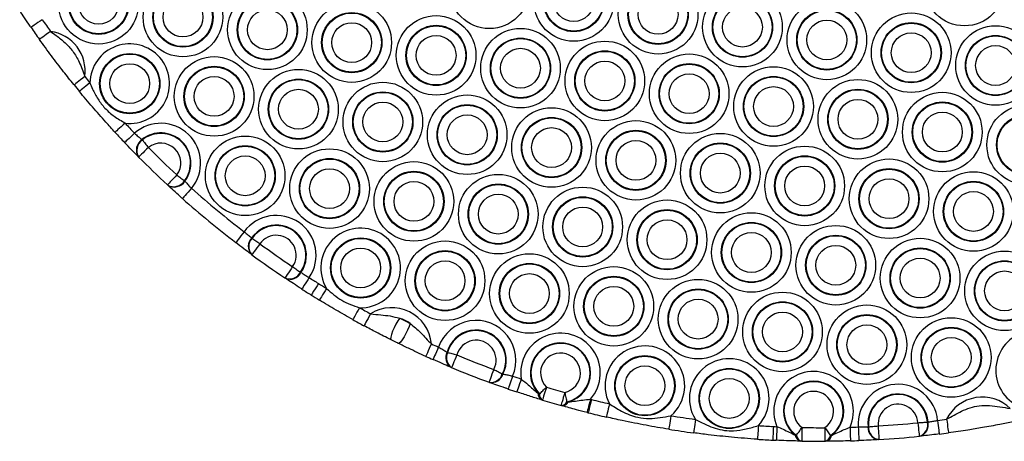
# Model space of a CAD drawing. Units: millimetres. Extents: x 369 to 11387, y 260 to 17235.
# Drawn here: x 5457 to 5687, y 7376 to 7475 of the extents above; entities that cross this region are included whole.
import ezdxf

# ---------------------------------------------------------------- set-up
doc = ezdxf.new("R2010")
doc.units = ezdxf.units.MM
doc.header["$LTSCALE"] = 100

msp = doc.modelspace()

# ---------------------------------------------------------------- linework, layer by layer
at = {"color": 7, "linetype": 'Continuous', "lineweight": 25}
for p, q in [((5485.21, 7447.28), (5485.3, 7447.19)), ((5484.44, 7443.17), (5484.35, 7443.26)), ((5491.29, 7436.54), (5491.19, 7436.63)), ((5495.18, 7437.62), (5495.27, 7437.53)), ((5510.91, 7424.21), (5511.01, 7424.14)), ((5510.97, 7420.26), (5510.87, 7420.33)), ((5518.83, 7414.73), (5518.72, 7414.8)), ((5522.36, 7416.15), (5522.47, 7416.08)), ((5556.72, 7397.39), (5556.83, 7397.33)), ((5557.78, 7393.79), (5557.67, 7393.84)), ((5569.67, 7392.3), (5569.79, 7392.26)), ((5566.68, 7390.3), (5566.56, 7390.35)), ((5578.09, 7387.76), (5578.41, 7387.61)), ((5579.08, 7386.15), (5578.83, 7386.22)), ((5583.68, 7384.81), (5583.43, 7384.88)), ((5584.77, 7385.75), (5585.13, 7385.7)), ((5669.32, 7381), (5669.44, 7381.02)), ((5638.31, 7377.94), (5638.59, 7377.88)), ((5646.56, 7377.82), (5646.85, 7377.87)), ((5655.37, 7379.87), (5655.49, 7379.87)), ((5667.52, 7377.68), (5667.39, 7377.67)), ((5639.84, 7376.53), (5639.62, 7376.53)), ((5645.51, 7376.48), (5645.29, 7376.48)), ((5657.94, 7376.89), (5657.81, 7376.89))]:
    msp.add_line(p, q, dxfattribs=at)
at = {"color": 7, "linetype": 'Continuous', "lineweight": 25, "flags": 128}
for points in [[(5461.84, 7475.4), (5461.33, 7475.05), (5460.84, 7474.71), (5460.38, 7474.39), (5459.98, 7474.11), (5459.66, 7473.89), (5459.41, 7473.72), (5459.26, 7473.62), (5459.21, 7473.58)], [(5463.78, 7472.64), (5463.27, 7472.28), (5462.79, 7471.93), (5462.34, 7471.61), (5461.94, 7471.33), (5461.62, 7471.09), (5461.38, 7470.92), (5461.23, 7470.82), (5461.18, 7470.78)], [(5471.8, 7462.09), (5471.31, 7461.7), (5470.84, 7461.32), (5470.41, 7460.97), (5470.04, 7460.67), (5469.73, 7460.42), (5469.5, 7460.23), (5469.36, 7460.12), (5469.31, 7460.08)], [(5473.01, 7460.6), (5472.53, 7460.2), (5472.07, 7459.82), (5471.64, 7459.47), (5471.27, 7459.16), (5470.96, 7458.91), (5470.73, 7458.72), (5470.59, 7458.6), (5470.54, 7458.57)], [(5481.26, 7451.13), (5480.8, 7450.71), (5480.36, 7450.3), (5479.95, 7449.93), (5479.59, 7449.6), (5479.3, 7449.33), (5479.08, 7449.13), (5478.95, 7449.01), (5478.91, 7448.96)], [(5483.47, 7448.77), (5483.01, 7448.34), (5482.58, 7447.93), (5482.18, 7447.55), (5481.83, 7447.21), (5481.54, 7446.94), (5481.32, 7446.74), (5481.19, 7446.61), (5481.15, 7446.57)], [(5485.3, 7447.19), (5485.45, 7447.01), (5485.6, 7446.82), (5485.77, 7446.6), (5485.95, 7446.38), (5486.13, 7446.15), (5486.32, 7445.91), (5486.52, 7445.67), (5486.71, 7445.43)], [(5486.71, 7445.43), (5486.27, 7444.99), (5485.84, 7444.56), (5485.45, 7444.17), (5485.1, 7443.83), (5484.82, 7443.55), (5484.61, 7443.35), (5484.48, 7443.22), (5484.44, 7443.17)], [(5493.37, 7438.97), (5492.95, 7438.52), (5492.54, 7438.08), (5492.16, 7437.67), (5491.83, 7437.32), (5491.56, 7437.02), (5491.36, 7436.81), (5491.24, 7436.67), (5491.19, 7436.63)], [(5493.37, 7438.97), (5493.62, 7438.79), (5493.87, 7438.6), (5494.12, 7438.42), (5494.35, 7438.24), (5494.58, 7438.07), (5494.8, 7437.91), (5495, 7437.76), (5495.18, 7437.62)], [(5496.82, 7435.84), (5496.41, 7435.37), (5496.01, 7434.92), (5495.64, 7434.51), (5495.32, 7434.15), (5495.05, 7433.85), (5494.85, 7433.63), (5494.73, 7433.49), (5494.69, 7433.45)], [(5509.15, 7425.63), (5508.77, 7425.14), (5508.4, 7424.66), (5508.06, 7424.22), (5507.77, 7423.84), (5507.53, 7423.52), (5507.35, 7423.29), (5507.24, 7423.14), (5507.2, 7423.1)], [(5511.01, 7424.14), (5511.21, 7424), (5511.41, 7423.86), (5511.63, 7423.7), (5511.86, 7423.54), (5512.11, 7423.37), (5512.36, 7423.2), (5512.61, 7423.02), (5512.87, 7422.84)], [(5512.87, 7422.84), (5512.5, 7422.33), (5512.14, 7421.85), (5511.81, 7421.4), (5511.52, 7421.01), (5511.29, 7420.69), (5511.11, 7420.46), (5511.01, 7420.31), (5510.97, 7420.26)], [(5520.51, 7417.46), (5520.16, 7416.94), (5519.83, 7416.44), (5519.52, 7415.98), (5519.25, 7415.58), (5519.03, 7415.25), (5518.86, 7415), (5518.76, 7414.85), (5518.72, 7414.8)], [(5520.51, 7417.46), (5520.77, 7417.27), (5521.02, 7417.1), (5521.27, 7416.92), (5521.51, 7416.75), (5521.74, 7416.59), (5521.96, 7416.43), (5522.17, 7416.29), (5522.36, 7416.15)], [(5524.4, 7414.9), (5524.06, 7414.37), (5523.74, 7413.87), (5523.44, 7413.4), (5523.17, 7413), (5522.96, 7412.66), (5522.8, 7412.41), (5522.7, 7412.26), (5522.67, 7412.21)], [(5526.57, 7413.52), (5526.24, 7412.99), (5525.92, 7412.48), (5525.63, 7412.01), (5525.37, 7411.6), (5525.16, 7411.26), (5525, 7411.01), (5524.91, 7410.86), (5524.87, 7410.81)], [(5528.47, 7412.34), (5528.15, 7411.81), (5527.83, 7411.3), (5527.55, 7410.83), (5527.29, 7410.41), (5527.08, 7410.07), (5526.93, 7409.82), (5526.83, 7409.66), (5526.8, 7409.61)], [(5536.19, 7407.83), (5535.88, 7407.28), (5535.59, 7406.76), (5535.32, 7406.28), (5535.08, 7405.85), (5534.89, 7405.5), (5534.75, 7405.25), (5534.66, 7405.09), (5534.63, 7405.03)], [(5538.77, 7406.41), (5538.47, 7405.86), (5538.19, 7405.33), (5537.92, 7404.84), (5537.69, 7404.42), (5537.5, 7404.07), (5537.36, 7403.81), (5537.28, 7403.65), (5537.25, 7403.59)], [(5545.61, 7405.34), (5545.17, 7404.71), (5544.73, 7403.95), (5544.3, 7403.12), (5543.94, 7402.29), (5543.67, 7401.54), (5543.51, 7400.92), (5543.48, 7400.5), (5543.58, 7400.3)], [(5548.06, 7404.13), (5547.82, 7403.4), (5547.48, 7402.58), (5547.08, 7401.74), (5546.64, 7400.96), (5546.2, 7400.28), (5545.81, 7399.78), (5545.49, 7399.5), (5545.27, 7399.46)], [(5553.04, 7399.33), (5552.79, 7398.77), (5552.54, 7398.22), (5552.31, 7397.71), (5552.11, 7397.27), (5551.95, 7396.91), (5551.83, 7396.64), (5551.75, 7396.47), (5551.73, 7396.42)], [(5554.72, 7398.59), (5554.47, 7398.02), (5554.22, 7397.47), (5554, 7396.96), (5553.8, 7396.52), (5553.64, 7396.15), (5553.52, 7395.88), (5553.45, 7395.72), (5553.43, 7395.66)], [(5556.83, 7397.33), (5557.05, 7397.27), (5557.3, 7397.21), (5557.56, 7397.14), (5557.83, 7397.06), (5558.12, 7396.99), (5558.41, 7396.91), (5558.71, 7396.82), (5559.01, 7396.74)], [(5559.01, 7396.74), (5558.77, 7396.17), (5558.54, 7395.61), (5558.33, 7395.1), (5558.14, 7394.65), (5557.99, 7394.29), (5557.88, 7394.01), (5557.81, 7393.85), (5557.78, 7393.79)], [(5567.66, 7393.35), (5567.45, 7392.76), (5567.24, 7392.2), (5567.05, 7391.68), (5566.88, 7391.23), (5566.75, 7390.85), (5566.64, 7390.58), (5566.58, 7390.4), (5566.56, 7390.35)], [(5567.66, 7393.35), (5567.94, 7393.2), (5568.22, 7393.06), (5568.49, 7392.92), (5568.75, 7392.78), (5569, 7392.65), (5569.24, 7392.52), (5569.46, 7392.4), (5569.67, 7392.3)], [(5572.07, 7391.78), (5571.86, 7391.19), (5571.67, 7390.62), (5571.49, 7390.1), (5571.33, 7389.64), (5571.2, 7389.26), (5571.1, 7388.99), (5571.05, 7388.81), (5571.03, 7388.75)], [(5574.09, 7391.1), (5573.89, 7390.5), (5573.7, 7389.93), (5573.52, 7389.41), (5573.37, 7388.95), (5573.24, 7388.57), (5573.15, 7388.29), (5573.09, 7388.12), (5573.07, 7388.06)], [(5578.41, 7387.61), (5578.58, 7387.77), (5578.75, 7387.95), (5578.94, 7388.14), (5579.14, 7388.34), (5579.35, 7388.55), (5579.57, 7388.77), (5579.79, 7388.99), (5580.01, 7389.21)], [(5580.01, 7389.21), (5579.83, 7388.61), (5579.65, 7388.04), (5579.49, 7387.51), (5579.35, 7387.05), (5579.24, 7386.66), (5579.15, 7386.38), (5579.1, 7386.21), (5579.08, 7386.15)], [(5584.29, 7387.96), (5584.13, 7387.36), (5583.96, 7386.78), (5583.81, 7386.25), (5583.68, 7385.78), (5583.57, 7385.4), (5583.49, 7385.11), (5583.44, 7384.94), (5583.43, 7384.88)], [(5584.29, 7387.96), (5584.36, 7387.65), (5584.43, 7387.35), (5584.49, 7387.05), (5584.55, 7386.76), (5584.61, 7386.48), (5584.67, 7386.22), (5584.73, 7385.98), (5584.77, 7385.75)], [(5590.3, 7386.36), (5590.15, 7385.76), (5590, 7385.17), (5589.87, 7384.64), (5589.75, 7384.17), (5589.65, 7383.78), (5589.58, 7383.49), (5589.53, 7383.32), (5589.52, 7383.26)], [(5590.55, 7386.3), (5590.4, 7385.69), (5590.26, 7385.11), (5590.12, 7384.57), (5590.01, 7384.1), (5589.91, 7383.72), (5589.84, 7383.43), (5589.79, 7383.25), (5589.78, 7383.19)], [(5594.77, 7385.29), (5594.63, 7384.68), (5594.5, 7384.09), (5594.37, 7383.55), (5594.26, 7383.08), (5594.18, 7382.69), (5594.11, 7382.41), (5594.07, 7382.23), (5594.05, 7382.17)], [(5609.18, 7382.48), (5609.09, 7381.87), (5608.99, 7381.27), (5608.9, 7380.73), (5608.83, 7380.25), (5608.76, 7379.85), (5608.72, 7379.56), (5608.69, 7379.38), (5608.68, 7379.32)], [(5614.91, 7381.64), (5614.83, 7381.02), (5614.75, 7380.43), (5614.67, 7379.88), (5614.61, 7379.4), (5614.56, 7379), (5614.52, 7378.71), (5614.49, 7378.53), (5614.48, 7378.47)], [(5629.67, 7380.17), (5629.63, 7379.54), (5629.59, 7378.94), (5629.55, 7378.39), (5629.52, 7377.91), (5629.49, 7377.51), (5629.47, 7377.22), (5629.46, 7377.03), (5629.46, 7376.97)], [(5655.49, 7379.87), (5655.72, 7379.89), (5655.97, 7379.92), (5656.24, 7379.94), (5656.52, 7379.97), (5656.82, 7380), (5657.12, 7380.03), (5657.43, 7380.06), (5657.74, 7380.09)], [(5657.74, 7380.09), (5657.78, 7379.46), (5657.82, 7378.86), (5657.85, 7378.31), (5657.88, 7377.83), (5657.9, 7377.43), (5657.92, 7377.14), (5657.93, 7376.95), (5657.94, 7376.89)], [(5667.06, 7380.85), (5667.37, 7380.87), (5667.68, 7380.89), (5667.99, 7380.91), (5668.28, 7380.93), (5668.57, 7380.95), (5668.83, 7380.97), (5669.09, 7380.99), (5669.32, 7381)], [(5667.06, 7380.85), (5667.12, 7380.23), (5667.19, 7379.63), (5667.24, 7379.08), (5667.29, 7378.6), (5667.33, 7378.2), (5667.36, 7377.91), (5667.38, 7377.73), (5667.39, 7377.67)], [(5671.68, 7381.37), (5671.76, 7380.76), (5671.84, 7380.16), (5671.9, 7379.61), (5671.96, 7379.13), (5672.01, 7378.73), (5672.05, 7378.44), (5672.07, 7378.26), (5672.08, 7378.2)], [(5673.8, 7381.65), (5673.89, 7381.03), (5673.97, 7380.43), (5674.04, 7379.89), (5674.1, 7379.41), (5674.16, 7379.01), (5674.2, 7378.72), (5674.22, 7378.54), (5674.23, 7378.48)], [(5633.21, 7379.96), (5633.18, 7379.34), (5633.15, 7378.74), (5633.12, 7378.18), (5633.1, 7377.7), (5633.08, 7377.3), (5633.06, 7377.01), (5633.06, 7376.82), (5633.05, 7376.76)], [(5634.02, 7379.92), (5634, 7379.3), (5633.97, 7378.7), (5633.94, 7378.14), (5633.92, 7377.66), (5633.9, 7377.26), (5633.89, 7376.97), (5633.88, 7376.78), (5633.88, 7376.72)], [(5638.59, 7377.88), (5638.73, 7378.07), (5638.88, 7378.28), (5639.03, 7378.5), (5639.2, 7378.73), (5639.37, 7378.97), (5639.55, 7379.22), (5639.73, 7379.47), (5639.91, 7379.72)], [(5639.91, 7379.72), (5639.9, 7379.1), (5639.88, 7378.5), (5639.87, 7377.95), (5639.86, 7377.46), (5639.86, 7377.06), (5639.85, 7376.77), (5639.85, 7376.59), (5639.84, 7376.53)], [(5645.28, 7379.68), (5645.46, 7379.42), (5645.63, 7379.17), (5645.81, 7378.92), (5645.97, 7378.67), (5646.14, 7378.44), (5646.29, 7378.22), (5646.43, 7378.01), (5646.56, 7377.82)], [(5645.28, 7379.68), (5645.28, 7379.06), (5645.28, 7378.46), (5645.29, 7377.9), (5645.29, 7377.42), (5645.29, 7377.02), (5645.29, 7376.73), (5645.29, 7376.54), (5645.29, 7376.48)], [(5651.16, 7379.79), (5651.18, 7379.16), (5651.2, 7378.56), (5651.22, 7378.01), (5651.23, 7377.52), (5651.25, 7377.13), (5651.26, 7376.83), (5651.26, 7376.65), (5651.26, 7376.59)], [(5653.1, 7379.85), (5653.12, 7379.23), (5653.14, 7378.63), (5653.17, 7378.08), (5653.19, 7377.59), (5653.2, 7377.2), (5653.21, 7376.9), (5653.22, 7376.72), (5653.22, 7376.66)]]:
    msp.add_lwpolyline(points, dxfattribs=at)
at = {"color": 7, "linetype": 'Continuous', "lineweight": 25}
for centre, radius in [((5566.63, 7482.65), 9.33), ((5677.98, 7483.28), 9.33), ((5586.4, 7479.65), 9.33), ((5475.05, 7479.02), 9.33), ((5586.4, 7479.65), 7.06), ((5586.4, 7479.65), 6.94), ((5475.05, 7479.02), 7.06), ((5475.05, 7479.02), 6.94), ((5494.82, 7476.02), 9.33), ((5586.4, 7479.65), 4.67), ((5606.17, 7476.65), 9.33), ((5475.05, 7479.02), 4.67), ((5494.82, 7476.02), 7.06), ((5494.82, 7476.02), 6.94), ((5514.6, 7473.02), 9.33), ((5606.17, 7476.65), 7.06), ((5606.17, 7476.65), 6.94), ((5625.95, 7473.65), 9.33), ((5494.82, 7476.02), 4.67), ((5514.6, 7473.02), 7.06), ((5514.6, 7473.02), 6.94), ((5534.37, 7470.02), 9.33), ((5606.17, 7476.65), 4.67), ((5625.95, 7473.65), 7.06), ((5625.95, 7473.65), 6.94), ((5645.72, 7470.65), 9.33), ((5514.6, 7473.02), 4.67), ((5534.37, 7470.02), 7.06), ((5534.37, 7470.02), 6.94), ((5625.95, 7473.65), 4.67), ((5645.72, 7470.65), 7.06), ((5645.72, 7470.65), 6.94), ((5665.5, 7467.65), 9.33), ((5534.37, 7470.02), 4.67), ((5554.14, 7467.02), 9.33), ((5645.72, 7470.65), 4.67), ((5665.5, 7467.65), 7.06), ((5554.14, 7467.02), 7.06), ((5554.14, 7467.02), 6.94), ((5573.92, 7464.02), 9.33), ((5665.5, 7467.65), 6.94), ((5665.5, 7467.65), 4.67), ((5685.27, 7464.65), 9.33), ((5554.14, 7467.02), 4.67), ((5573.92, 7464.02), 7.06), ((5573.92, 7464.02), 6.94), ((5593.69, 7461.03), 9.33), ((5685.27, 7464.65), 7.06), ((5685.27, 7464.65), 6.94), ((5573.92, 7464.02), 4.67), ((5593.69, 7461.03), 7.06), ((5593.69, 7461.03), 6.94), ((5685.27, 7464.65), 4.67), ((5482.34, 7460.4), 7.06), ((5482.34, 7460.4), 6.94), ((5502.11, 7457.4), 9.33), ((5593.69, 7461.03), 4.67), ((5613.46, 7458.03), 9.33), ((5482.34, 7460.4), 4.67), ((5502.11, 7457.4), 7.06), ((5502.11, 7457.4), 6.94), ((5521.88, 7454.4), 9.33), ((5613.46, 7458.03), 7.06), ((5613.46, 7458.03), 6.94), ((5633.24, 7455.03), 9.33), ((5502.11, 7457.4), 4.67), ((5521.88, 7454.4), 7.06), ((5521.88, 7454.4), 6.94), ((5613.46, 7458.03), 4.67), ((5633.24, 7455.03), 7.06), ((5633.24, 7455.03), 6.94), ((5653.01, 7452.03), 9.33), ((5521.88, 7454.4), 4.67), ((5541.66, 7451.4), 9.33), ((5541.66, 7451.4), 7.06), ((5633.24, 7455.03), 4.67), ((5653.01, 7452.03), 7.06), ((5653.01, 7452.03), 6.94), ((5541.66, 7451.4), 6.94), ((5561.43, 7448.4), 9.33), ((5653.01, 7452.03), 4.67), ((5672.79, 7449.03), 9.33), ((5541.66, 7451.4), 4.67), ((5561.43, 7448.4), 7.06), ((5561.43, 7448.4), 6.94), ((5581.21, 7445.4), 9.33), ((5672.79, 7449.03), 7.06), ((5672.79, 7449.03), 6.94), ((5692.56, 7446.03), 9.33), ((5561.43, 7448.4), 4.67), ((5581.21, 7445.4), 7.06), ((5581.21, 7445.4), 6.94), ((5600.98, 7442.4), 9.33), ((5672.79, 7449.03), 4.67), ((5692.56, 7446.03), 7.06), ((5692.56, 7446.03), 6.94), ((5581.21, 7445.4), 4.67), ((5600.98, 7442.4), 7.06), ((5600.98, 7442.4), 6.94), ((5509.4, 7438.77), 9.33), ((5600.98, 7442.4), 4.67), ((5620.75, 7439.4), 9.33), ((5509.4, 7438.77), 7.06), ((5509.4, 7438.77), 6.94), ((5529.17, 7435.77), 9.33), ((5620.75, 7439.4), 7.06), ((5620.75, 7439.4), 6.94), ((5640.53, 7436.4), 9.33), ((5509.4, 7438.77), 4.67), ((5529.17, 7435.77), 7.06), ((5529.17, 7435.77), 6.94), ((5620.75, 7439.4), 4.67), ((5640.53, 7436.4), 7.06), ((5640.53, 7436.4), 6.94), ((5660.3, 7433.4), 9.33), ((5529.17, 7435.77), 4.67), ((5548.95, 7432.77), 9.33), ((5640.53, 7436.4), 4.67), ((5660.3, 7433.4), 7.06), ((5660.3, 7433.4), 6.94), ((5548.95, 7432.77), 7.06), ((5548.95, 7432.77), 6.94), ((5568.72, 7429.78), 9.33), ((5660.3, 7433.4), 4.67), ((5680.08, 7430.41), 9.33), ((5548.95, 7432.77), 4.67), ((5568.72, 7429.78), 7.06), ((5568.72, 7429.78), 6.94), ((5588.5, 7426.78), 9.33), ((5680.08, 7430.41), 7.06), ((5680.08, 7430.41), 6.94), ((5568.72, 7429.78), 4.67), ((5588.5, 7426.78), 7.06), ((5588.5, 7426.78), 6.94), ((5608.27, 7423.78), 9.33), ((5680.08, 7430.41), 4.67), ((5588.5, 7426.78), 4.67), ((5608.27, 7423.78), 7.06), ((5608.27, 7423.78), 6.94), ((5608.27, 7423.78), 4.67), ((5628.04, 7420.78), 9.33), ((5628.04, 7420.78), 7.06), ((5628.04, 7420.78), 6.94), ((5647.82, 7417.78), 9.33), ((5536.46, 7417.15), 7.06), ((5536.46, 7417.15), 6.94), ((5628.04, 7420.78), 4.67), ((5647.82, 7417.78), 7.06), ((5647.82, 7417.78), 6.94), ((5667.59, 7414.78), 9.33), ((5536.46, 7417.15), 4.67), ((5556.24, 7414.15), 9.33), ((5647.82, 7417.78), 4.67), ((5667.59, 7414.78), 7.06), ((5667.59, 7414.78), 6.94), ((5556.24, 7414.15), 7.06), ((5556.24, 7414.15), 6.94), ((5576.01, 7411.15), 9.33), ((5667.59, 7414.78), 4.67), ((5687.37, 7411.78), 9.33), ((5556.24, 7414.15), 4.67), ((5576.01, 7411.15), 7.06), ((5576.01, 7411.15), 6.94), ((5595.79, 7408.15), 9.33), ((5687.37, 7411.78), 7.06), ((5687.37, 7411.78), 6.94), ((5576.01, 7411.15), 4.67), ((5595.79, 7408.15), 7.06), ((5595.79, 7408.15), 6.94), ((5687.37, 7411.78), 4.67), ((5595.79, 7408.15), 4.67), ((5615.56, 7405.15), 9.33), ((5615.56, 7405.15), 7.06), ((5615.56, 7405.15), 6.94), ((5635.33, 7402.15), 9.33), ((5615.56, 7405.15), 4.67), ((5635.33, 7402.15), 7.06), ((5635.33, 7402.15), 6.94), ((5655.11, 7399.15), 9.33), ((5635.33, 7402.15), 4.67), ((5655.11, 7399.15), 7.06), ((5655.11, 7399.15), 6.94), ((5674.88, 7396.16), 9.33), ((5655.11, 7399.15), 4.67), ((5674.88, 7396.16), 7.06), ((5674.88, 7396.16), 6.94), ((5674.88, 7396.16), 4.67), ((5603.08, 7389.53), 7.06), ((5603.08, 7389.53), 6.94), ((5603.08, 7389.53), 4.67), ((5622.85, 7386.53), 7.06), ((5622.85, 7386.53), 6.94), ((5622.85, 7386.53), 4.67)]:
    msp.add_circle(centre, radius, dxfattribs=at)
for centre, radius, start, end in [((5644.32, 7601.48), 221.8, 214.6414, 215.513), ((5644.32, 7601.48), 225, 214.6414, 215.513), ((5462.56, 7463.39), 9.33, 351.964, 82.4846), ((5482.34, 7460.4), 9.33, 263.3552, 178.7541), ((5644.32, 7601.48), 221.8, 218.9357, 219.4332), ((5644.32, 7601.48), 225, 218.9357, 219.4332), ((5644.32, 7601.48), 221.8, 222.6762, 223.5112), ((5489.63, 7441.77), 9.33, 320.4804, 131.346), ((5644.32, 7601.48), 225, 222.6762, 223.5112), ((5486.83, 7444.83), 2.93, 123.4948, 212.3454), ((5486.92, 7444.74), 2.94, 123.4266, 212.3468), ((5489.63, 7441.77), 7.06, 323.0798, 128.7465), ((5489.63, 7441.77), 6.94, 323.2402, 128.5862), ((5489.63, 7441.77), 4.67, 323.2402, 128.5862), ((5644.32, 7601.48), 221.8, 224.7154, 227.1109), ((5644.32, 7601.48), 225, 224.7154, 227.1109), ((5492.68, 7439.16), 2.94, 239.4746, 328.3997), ((5492.78, 7439.07), 2.93, 239.4786, 328.3292), ((5644.32, 7601.48), 221.8, 228.3152, 232.4501), ((5644.32, 7601.48), 225, 228.3152, 232.4501), ((5516.69, 7420.15), 9.33, 325.7425, 143.9765), ((5516.69, 7420.15), 7.06, 324.8544, 144.8646), ((5516.69, 7420.15), 6.94, 324.8214, 144.8976), ((5536.46, 7417.15), 9.33, 268.2959, 211.0366), ((5512.97, 7422.25), 2.84, 136.2266, 222.3647), ((5513.07, 7422.17), 2.84, 136.2575, 222.3972), ((5516.69, 7420.15), 4.67, 324.8214, 144.8976), ((5644.32, 7601.48), 221.8, 233.6519, 236.0671), ((5644.32, 7601.48), 225, 233.6519, 236.0671), ((5519.82, 7417.42), 2.84, 247.3232, 333.4542), ((5519.92, 7417.35), 2.84, 247.3554, 333.4871), ((5644.32, 7601.48), 221.8, 237.2689, 237.9344), ((5644.32, 7601.48), 221.8, 237.9344, 238.5119), ((5644.32, 7601.48), 225, 237.2689, 237.9344), ((5644.32, 7601.48), 225, 237.9344, 238.5119), ((5644.32, 7601.48), 221.8, 240.8206, 241.5822), ((5543.75, 7398.52), 9.33, 4.9799, 122.3005), ((5644.32, 7601.48), 225, 240.8206, 241.5822), ((5543.75, 7398.52), 7.06, 52.4768, 74.8036), ((5563.53, 7395.53), 9.33, 336.3193, 160.8402), ((5563.53, 7395.53), 7.06, 332.4531, 164.7064), ((5563.53, 7395.53), 6.94, 332.2548, 164.9047), ((5583.3, 7392.53), 9.33, 318.6122, 188.828), ((5694.66, 7393.16), 9.33, 320.9632, 246.2013), ((5644.32, 7601.48), 221.8, 245.6981, 246.1719), ((5563.53, 7395.53), 4.67, 332.2548, 164.9047), ((5583.3, 7392.53), 7.06, 284.9636, 222.4765), ((5583.3, 7392.53), 6.94, 282.2574, 225.1827), ((5603.08, 7389.53), 9.33, 310.9275, 207.0467), ((5644.32, 7601.48), 225, 245.6981, 246.1719), ((5559.17, 7396.14), 2.76, 153.1517, 236.8146), ((5559.29, 7396.09), 2.75, 153.2751, 236.8616), ((5644.32, 7601.48), 221.8, 247.3795, 249.78), ((5583.3, 7392.53), 4.67, 282.2574, 225.1827), ((5622.85, 7386.53), 9.33, 316.973, 211.6163), ((5644.32, 7601.48), 225, 247.3795, 249.78), ((5567.02, 7393.06), 2.75, 260.2946, 343.8858), ((5567.14, 7393.02), 2.75, 260.344, 344.0088), ((5644.32, 7601.48), 221.8, 250.9875, 251.5382), ((5642.62, 7383.53), 9.33, 336.3324, 202.7731), ((5642.62, 7383.53), 7.06, 306.7518, 232.3536), ((5642.62, 7383.53), 6.94, 304.6173, 234.4882), ((5662.4, 7380.53), 9.33, 5.1923, 184.1599), ((5644.32, 7601.48), 225, 250.9875, 251.5382), ((5579.62, 7387.55), 1.54, 172.1833, 239.1821), ((5579.86, 7387.38), 1.46, 171.2926, 237.8821), ((5644.32, 7601.48), 221.8, 253.1432, 254.2969), ((5642.62, 7383.53), 4.67, 304.6173, 234.4882), ((5662.4, 7380.53), 7.06, 3.9579, 185.3942), ((5662.4, 7380.53), 6.94, 3.9058, 185.4463), ((5644.32, 7601.48), 225, 253.1432, 254.2969), ((5583.44, 7386.34), 1.46, 269.5645, 336.1395), ((5583.73, 7386.35), 1.54, 268.2638, 335.2449), ((5644.32, 7601.48), 221.8, 255.9019, 255.9701), ((5644.32, 7601.48), 221.8, 255.9701, 257.09), ((5662.4, 7380.53), 4.67, 3.9058, 185.4463), ((5682.17, 7377.53), 9.33, 45.3807, 153.8035), ((5644.32, 7601.48), 225, 255.9019, 255.9701), ((5644.32, 7601.48), 225, 255.9701, 257.09), ((5644.32, 7601.48), 221.8, 260.8842, 262.3786), ((5644.32, 7601.48), 221.8, 266.2107, 267.1284), ((5644.32, 7601.48), 221.8, 273.4686, 275.8836), ((5666.56, 7380.37), 2.83, 287.0417, 12.8875), ((5666.68, 7380.38), 2.83, 287.0777, 12.9289), ((5644.32, 7601.48), 221.8, 277.0857, 277.6376), ((5644.32, 7601.48), 225, 260.8842, 262.3786), ((5644.32, 7601.48), 221.8, 267.1284, 267.3383), ((5640.01, 7378.21), 1.72, 189.1007, 257.0154), ((5640.23, 7378.14), 1.66, 188.8767, 256.4358), ((5644.32, 7601.48), 221.8, 268.859, 270.2465), ((5644.93, 7378.1), 1.66, 282.6689, 350.2413), ((5645.15, 7378.17), 1.72, 282.0958, 350.0051), ((5644.32, 7601.48), 221.8, 271.7671, 272.2665), ((5658.19, 7379.69), 2.83, 176.4193, 262.276), ((5658.32, 7379.7), 2.83, 176.4578, 262.3118), ((5644.32, 7601.48), 225, 277.0857, 277.6376), ((5644.32, 7601.48), 225, 266.2107, 267.1284), ((5644.32, 7601.48), 225, 267.1284, 267.3383), ((5644.32, 7601.48), 225, 268.859, 270.2465), ((5644.32, 7601.48), 225, 271.7671, 272.2665), ((5644.32, 7601.48), 225, 273.4686, 275.8836)]:
    msp.add_arc(centre, radius, start, end, dxfattribs=at)
for points, knots in [([(5459.21, 7473.58), (5459.14, 7473.68), (5458.62, 7474.44), (5457.63, 7475.89), (5456.91, 7476.98), (5456.55, 7477.52)], [0, 0, 0, 0, 0.067762, 0.53262, 1, 1, 1, 1]), ([(5463.78, 7472.64), (5464.22, 7472.33), (5465.39, 7471.5), (5467.21, 7470.06), (5469.11, 7467.99), (5470.66, 7465.29), (5471.39, 7463.23), (5471.8, 7462.09)], [0, 0, 0, 0, 0.117939, 0.317056, 0.515323, 0.733419, 1, 1, 1, 1]), ([(5469.31, 7460.08), (5469.27, 7460.12), (5468.44, 7461.16), (5467.13, 7462.8), (5465.41, 7465.04), (5463.98, 7466.94), (5462.58, 7468.83), (5461.65, 7470.13), (5461.18, 7470.78)], [0, 0, 0, 0, 0.01222, 0.296232, 0.470077, 0.643634, 0.822097, 1, 1, 1, 1]), ([(5478.91, 7448.96), (5478.17, 7449.77), (5476.38, 7451.73), (5474.1, 7454.34), (5472.06, 7456.73), (5471.05, 7457.95), (5470.54, 7458.57)], [0, 0, 0, 0, 0.257092, 0.625745, 0.81302, 1, 1, 1, 1]), ([(5473.01, 7460.6), (5473.22, 7460.1), (5473.76, 7458.79), (5474.84, 7456.74), (5476.51, 7454.53), (5478.7, 7452.65), (5480.4, 7451.64), (5481.26, 7451.13)], [0, 0, 0, 0, 0.124471, 0.332385, 0.539689, 0.766226, 1, 1, 1, 1]), ([(5483.47, 7448.77), (5483.76, 7448.5), (5484.31, 7447.97), (5484.89, 7447.5), (5485.16, 7447.31), (5485.21, 7447.28)], [0, 0, 0, 0, 0.471119, 0.902309, 1, 1, 1, 1]), ([(5484.35, 7443.26), (5484.26, 7443.35), (5483.81, 7443.81), (5482.76, 7444.88), (5481.7, 7445.99), (5481.15, 7446.57)], [0, 0, 0, 0, 0.096347, 0.525658, 1, 1, 1, 1]), ([(5494.69, 7433.45), (5494.52, 7433.6), (5493.8, 7434.24), (5492.55, 7435.37), (5491.71, 7436.15), (5491.29, 7436.54)], [0, 0, 0, 0, 0.136523, 0.56896, 1, 1, 1, 1]), ([(5495.27, 7437.53), (5495.45, 7437.3), (5495.81, 7436.85), (5496.4, 7436.25), (5496.74, 7435.92), (5496.82, 7435.84)], [0, 0, 0, 0, 0.434341, 0.864708, 1, 1, 1, 1]), ([(5509.15, 7425.63), (5509.46, 7425.38), (5510.05, 7424.91), (5510.62, 7424.45), (5510.87, 7424.25), (5510.91, 7424.21)], [0, 0, 0, 0, 0.474208, 0.903707, 1, 1, 1, 1]), ([(5510.87, 7420.33), (5510.77, 7420.4), (5510.25, 7420.79), (5509.06, 7421.68), (5507.84, 7422.61), (5507.2, 7423.1)], [0, 0, 0, 0, 0.095888, 0.5249, 1, 1, 1, 1]), ([(5522.67, 7412.21), (5522.47, 7412.34), (5521.66, 7412.86), (5520.25, 7413.78), (5519.3, 7414.41), (5518.83, 7414.73)], [0, 0, 0, 0, 0.141942, 0.571754, 1, 1, 1, 1]), ([(5522.47, 7416.08), (5522.7, 7415.94), (5523.18, 7415.64), (5523.89, 7415.21), (5524.3, 7414.96), (5524.4, 7414.9)], [0, 0, 0, 0, 0.429152, 0.858418, 1, 1, 1, 1]), ([(5528.47, 7412.34), (5529.61, 7411.33), (5531.88, 7409.32), (5534.75, 7408.32), (5536.19, 7407.83)], [0, 0, 0, 0, 0.499901, 1, 1, 1, 1]), ([(5534.63, 7405.03), (5533.31, 7405.78), (5530.68, 7407.26), (5528.09, 7408.83), (5526.8, 7409.61)], [0, 0, 0, 0, 0.500102, 1, 1, 1, 1]), ([(5538.77, 7406.41), (5539.58, 7406.31), (5541.13, 7406.12), (5543.42, 7405.96), (5544.87, 7405.55), (5545.61, 7405.34)], [0, 0, 0, 0, 0.3504274, 0.6730866, 1, 1, 1, 1]), ([(5543.58, 7400.3), (5543, 7400.59), (5541.83, 7401.18), (5539.8, 7402.23), (5538.22, 7403.07), (5537.25, 7403.59)], [0, 0, 0, 0, 0.276137, 0.553878, 1, 1, 1, 1]), ([(5545.61, 7405.34), (5546.24, 7405.05), (5547.08, 7404.68), (5547.87, 7404.23), (5548.06, 7404.13)], [0, 0, 0, 0, 0.764067, 1, 1, 1, 1]), ([(5548.06, 7404.13), (5548.92, 7403.44), (5550.26, 7402.37), (5551.75, 7400.63), (5552.61, 7399.77), (5553.04, 7399.33)], [0, 0, 0, 0, 0.475434, 0.737241, 1, 1, 1, 1]), ([(5545.27, 7399.46), (5545.14, 7399.52), (5544.58, 7399.8), (5544.01, 7400.08), (5543.58, 7400.3)], [0, 0, 0, 0, 0.237834, 1, 1, 1, 1]), ([(5551.73, 7396.42), (5551.04, 7396.73), (5549.63, 7397.37), (5547.53, 7398.36), (5546.06, 7399.07), (5545.27, 7399.46)], [0, 0, 0, 0, 0.305447, 0.623735, 1, 1, 1, 1]), ([(5554.72, 7398.59), (5555.07, 7398.39), (5555.75, 7398.02), (5556.39, 7397.62), (5556.66, 7397.43), (5556.72, 7397.39)], [0, 0, 0, 0, 0.46956, 0.902266, 1, 1, 1, 1]), ([(5557.67, 7393.84), (5557.56, 7393.88), (5556.95, 7394.14), (5555.57, 7394.72), (5554.16, 7395.34), (5553.43, 7395.66)], [0, 0, 0, 0, 0.096312, 0.526821, 1, 1, 1, 1]), ([(5569.79, 7392.26), (5570.08, 7392.22), (5570.66, 7392.13), (5571.49, 7391.93), (5571.96, 7391.81), (5572.07, 7391.78)], [0, 0, 0, 0, 0.434911, 0.865477, 1, 1, 1, 1]), ([(5571.03, 7388.75), (5570.81, 7388.83), (5569.9, 7389.14), (5568.3, 7389.71), (5567.22, 7390.11), (5566.68, 7390.3)], [0, 0, 0, 0, 0.135987, 0.568742, 1, 1, 1, 1]), ([(5574.09, 7391.1), (5574.64, 7390.65), (5575.95, 7389.59), (5577.2, 7388.42), (5578.03, 7387.8), (5578.09, 7387.76)], [0, 0, 0, 0, 0.40339, 0.956097, 1, 1, 1, 1]), ([(5578.83, 7386.22), (5578.77, 7386.24), (5577.82, 7386.53), (5576, 7387.1), (5574.04, 7387.74), (5573.07, 7388.06)], [0, 0, 0, 0, 0.0319135, 0.5220173, 1, 1, 1, 1]), ([(5589.52, 7383.26), (5588.67, 7383.47), (5587.22, 7383.84), (5585.3, 7384.36), (5584.22, 7384.66), (5583.68, 7384.81)], [0, 0, 0, 0, 0.409463, 0.702852, 1, 1, 1, 1]), ([(5585.13, 7385.7), (5586.25, 7385.86), (5587.95, 7386.09), (5589.7, 7386.29), (5590.3, 7386.36)], [0, 0, 0, 0, 0.660502, 1, 1, 1, 1]), ([(5594.77, 7385.29), (5595.7, 7384.69), (5597.2, 7383.72), (5599.43, 7382.66), (5601.63, 7381.98), (5604.1, 7381.75), (5606.69, 7382.02), (5608.35, 7382.33), (5609.18, 7382.48)], [0, 0, 0, 0, 0.217248, 0.351906, 0.486266, 0.667707, 0.83374, 1, 1, 1, 1]), ([(5673.8, 7381.65), (5674.39, 7381.97), (5675.56, 7382.6), (5677.33, 7383.6), (5679.29, 7384.4), (5681.51, 7384.92), (5683.87, 7384.95), (5686.28, 7384.59), (5687.9, 7384.31), (5688.72, 7384.17)], [0, 0, 0, 0, 0.126817, 0.253951, 0.392906, 0.531488, 0.685488, 0.84029, 1, 1, 1, 1]), ([(5608.68, 7379.32), (5607.79, 7379.47), (5605.99, 7379.76), (5603.37, 7380.23), (5600.56, 7380.77), (5597.49, 7381.4), (5595.3, 7381.89), (5594.05, 7382.17)], [0, 0, 0, 0, 0.179915, 0.362496, 0.548623, 0.744898, 1, 1, 1, 1]), ([(5614.91, 7381.64), (5615.77, 7381.19), (5617.29, 7380.39), (5619.56, 7379.49), (5621.7, 7378.99), (5624.16, 7378.89), (5626.81, 7379.35), (5628.71, 7379.89), (5629.67, 7380.17)], [0, 0, 0, 0, 0.19005, 0.33358, 0.476687, 0.614919, 0.807102, 1, 1, 1, 1]), ([(5669.44, 7381.02), (5669.72, 7381.06), (5670.27, 7381.15), (5671.1, 7381.28), (5671.57, 7381.36), (5671.68, 7381.37)], [0, 0, 0, 0, 0.42938, 0.858572, 1, 1, 1, 1]), ([(5689.36, 7381.03), (5688.32, 7380.83), (5686.58, 7380.48), (5684.25, 7380.05), (5682.31, 7379.71), (5680.45, 7379.4), (5678.6, 7379.1), (5676.55, 7378.8), (5675, 7378.58), (5674.23, 7378.48)], [0, 0, 0, 0, 0.204125, 0.34085, 0.47662, 0.587666, 0.699549, 0.850218, 1, 1, 1, 1]), ([(5629.46, 7376.97), (5628.43, 7377.04), (5626.37, 7377.19), (5623.51, 7377.44), (5620.6, 7377.73), (5617.71, 7378.05), (5615.63, 7378.32), (5614.48, 7378.47)], [0, 0, 0, 0, 0.202755, 0.408248, 0.585428, 0.771315, 1, 1, 1, 1]), ([(5634.02, 7379.92), (5634.51, 7379.72), (5635.99, 7379.1), (5637.38, 7378.41), (5638.31, 7377.94)], [0, 0, 0, 0, 0.328423, 1, 1, 1, 1]), ([(5646.85, 7377.87), (5647.81, 7378.34), (5649.21, 7379.01), (5650.7, 7379.6), (5651.16, 7379.79)], [0, 0, 0, 0, 0.690105, 1, 1, 1, 1]), ([(5653.1, 7379.85), (5653.49, 7379.86), (5654.25, 7379.86), (5654.99, 7379.87), (5655.31, 7379.87), (5655.37, 7379.87)], [0, 0, 0, 0, 0.474016, 0.903698, 1, 1, 1, 1]), ([(5672.08, 7378.2), (5671.84, 7378.17), (5670.88, 7378.05), (5669.21, 7377.86), (5668.08, 7377.74), (5667.52, 7377.68)], [0, 0, 0, 0, 0.141752, 0.571654, 1, 1, 1, 1]), ([(5639.62, 7376.53), (5639.09, 7376.54), (5638.01, 7376.57), (5636.1, 7376.63), (5634.67, 7376.69), (5633.88, 7376.72)], [0, 0, 0, 0, 0.3026746, 0.6095376, 1, 1, 1, 1]), ([(5651.26, 7376.59), (5650.51, 7376.57), (5649.12, 7376.53), (5647.19, 7376.5), (5646.08, 7376.49), (5645.51, 7376.48)], [0, 0, 0, 0, 0.370172, 0.681508, 1, 1, 1, 1]), ([(5657.81, 7376.89), (5657.69, 7376.88), (5657.05, 7376.84), (5655.56, 7376.76), (5654.03, 7376.69), (5653.22, 7376.66)], [0, 0, 0, 0, 0.095901, 0.524993, 1, 1, 1, 1])]:
    msp.add_open_spline(points, degree=3, knots=knots, dxfattribs=at)

doc.saveas('drawing.dxf')
